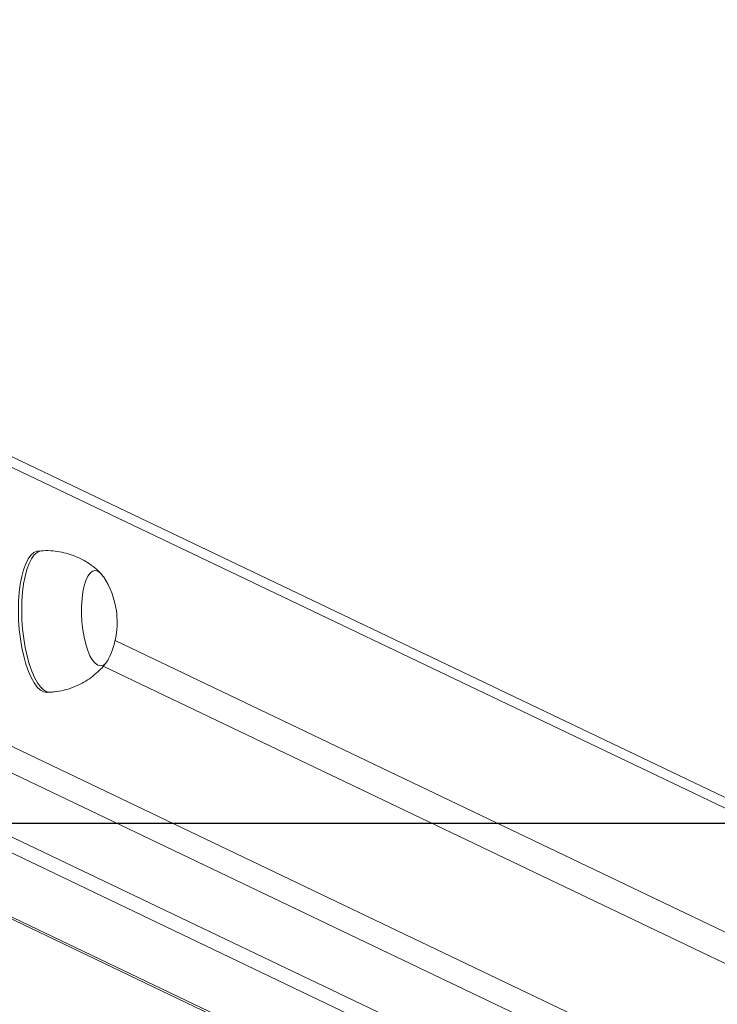
# Model space of a CAD drawing. Units: millimetres. Extents: x -4534 to 4839, y -3372 to 6193.
# Drawn here: x 474 to 671, y 351 to 629 of the extents above; entities that cross this region are included whole.
import ezdxf

# ---------------------------------------------------------------- set-up
doc = ezdxf.new("R2010")
doc.units = ezdxf.units.MM
doc.layers.add('Opvangzone', color=7, linetype='Continuous', true_color=0x00a19a)
doc.layers.add('VP-EQ', color=7, linetype='Continuous', true_color=0x8a3492)
doc.layers.add('Toestel 2D', color=7, linetype='Continuous', lineweight=20)

# ---------------------------------------------------------------- blocks, each defined once
blk = doc.blocks.new('wd1494')
at = {"layer": 'VP-EQ', "color": 0, "linetype": 'Continuous', "lineweight": 18}
for p, q in [((1254.71, 1150.456), (1172.836, 1189.545)), ((1254.964, 1150.035), (1172.844, 1189.241)), ((1183.451, 1182.224), (1183.357, 1182.219)), ((1172.833, 1181.368), (1254.964, 1142.156)), ((1254.494, 1141.634), (1172.467, 1180.796)), ((1168.479, 1180.439), (1247.325, 1142.796)), ((1169.325, 1180.493), (1248.17, 1142.85)), ((1165.029, 1180.221), (1245.167, 1141.961)), ((1165.144, 1180.228), (1245.167, 1142.023)), ((1254.964, 1146.539), (1185.53, 1179.689)), ((1185.192, 1178.964), (1254.964, 1145.652)), ((1183.61, 1178.227), (1183.704, 1178.232))]:
    blk.add_line(p, q, dxfattribs=at)
at = {"layer": 'VP-EQ', "color": 0, "linetype": 'Continuous', "lineweight": 18, "flags": 128}
for points in [[(1182.855, 1179.743), (1182.825, 1180.005), (1182.806, 1180.272), (1182.799, 1180.537), (1182.805, 1180.797), (1182.823, 1181.047), (1182.852, 1181.282), (1182.893, 1181.498), (1182.944, 1181.691), (1183.005, 1181.858), (1183.074, 1181.996), (1183.151, 1182.103), (1183.234, 1182.175), (1183.321, 1182.213), (1183.357, 1182.219)], [(1182.949, 1179.748), (1182.919, 1180.011), (1182.9, 1180.278), (1182.893, 1180.543), (1182.899, 1180.803), (1182.917, 1181.053), (1182.946, 1181.288), (1182.987, 1181.504), (1183.038, 1181.697), (1183.099, 1181.864), (1183.168, 1182.002), (1183.245, 1182.109), (1183.328, 1182.181), (1183.415, 1182.219), (1183.451, 1182.224)], [(1184.619, 1179.997), (1184.595, 1180.217), (1184.583, 1180.439), (1184.583, 1180.659), (1184.596, 1180.869), (1184.622, 1181.064), (1184.658, 1181.239), (1184.706, 1181.389), (1184.762, 1181.51), (1184.826, 1181.598), (1184.896, 1181.652), (1184.97, 1181.669), (1185.046, 1181.649), (1185.122, 1181.593), (1185.196, 1181.503), (1185.199, 1181.499)], [(1184.619, 1179.997), (1184.595, 1180.217), (1184.583, 1180.439), (1184.583, 1180.659), (1184.596, 1180.869), (1184.622, 1181.064), (1184.658, 1181.239), (1184.706, 1181.389), (1184.762, 1181.51), (1184.826, 1181.598), (1184.896, 1181.652), (1184.97, 1181.669), (1185.046, 1181.649), (1185.122, 1181.593), (1185.196, 1181.503), (1185.199, 1181.499)], [(1185.346, 1179.172), (1185.325, 1179.133), (1185.261, 1179.044), (1185.19, 1178.991), (1185.116, 1178.974), (1185.04, 1178.993), (1184.964, 1179.049), (1184.891, 1179.139), (1184.821, 1179.262), (1184.757, 1179.414), (1184.702, 1179.59), (1184.655, 1179.786), (1184.619, 1179.997)], [(1185.346, 1179.172), (1185.325, 1179.133), (1185.261, 1179.044), (1185.19, 1178.991), (1185.116, 1178.974), (1185.04, 1178.993), (1184.964, 1179.049), (1184.891, 1179.139), (1184.821, 1179.262), (1184.757, 1179.414), (1184.702, 1179.59), (1184.655, 1179.786), (1184.619, 1179.997)], [(1183.61, 1178.227), (1183.601, 1178.226), (1183.51, 1178.242), (1183.419, 1178.292), (1183.329, 1178.378), (1183.241, 1178.496), (1183.158, 1178.645), (1183.081, 1178.822), (1183.011, 1179.024), (1182.949, 1179.248), (1182.897, 1179.489), (1182.855, 1179.743)], [(1183.704, 1178.232), (1183.695, 1178.232), (1183.604, 1178.248), (1183.513, 1178.298), (1183.423, 1178.384), (1183.335, 1178.502), (1183.252, 1178.651), (1183.175, 1178.828), (1183.105, 1179.03), (1183.043, 1179.254), (1182.991, 1179.494), (1182.949, 1179.748)]]:
    blk.add_lwpolyline(points, dxfattribs=at)
at = {"layer": 'VP-EQ', "color": 0, "linetype": 'Continuous', "lineweight": 18}
for start, end in [(7.9562, 33.5755), (333.6622, 7.9562)]:
    blk.add_arc((1183.254, 1180.208), 2.334, start, end, dxfattribs=at)
for points, knots in [([(1185.134, 1181.578), (1185.119, 1181.594), (1185.051, 1181.669), (1184.909, 1181.785), (1184.71, 1181.923), (1184.493, 1182.037), (1184.264, 1182.126), (1184.024, 1182.19), (1183.772, 1182.225), (1183.579, 1182.235), (1183.47, 1182.224), (1183.451, 1182.222)], [0, 0, 0, 0, 0.035181, 0.163899, 0.294182, 0.4256, 0.557816, 0.690583, 0.823752, 0.969154, 1, 1, 1, 1]), ([(1183.703, 1178.236), (1183.743, 1178.238), (1183.87, 1178.243), (1184.078, 1178.285), (1184.32, 1178.358), (1184.546, 1178.457), (1184.755, 1178.577), (1184.945, 1178.716), (1185.113, 1178.871), (1185.227, 1178.994), (1185.28, 1179.068), (1185.289, 1179.082)], [0, 0, 0, 0, 0.065208, 0.204756, 0.340811, 0.47356, 0.603125, 0.729538, 0.85278, 0.972745, 1, 1, 1, 1])]:
    blk.add_open_spline(points, degree=3, knots=knots, dxfattribs=at)
blk = doc.blocks.new('VPL-03-WD1494')
at = {"layer": 'Opvangzone'}
blk.add_lwpolyline([(-3438.02, 5848.53), (-3438.02, 402.39), (3961.98, 402.39), (3961.98, 5848.53)], close=True, dxfattribs=at)
at = {"layer": 'Toestel 2D', "color": 0, "xscale": 10, "yscale": 10, "zscale": 10}
blk.add_blockref('wd1494', (-11354.2, -11343.02), dxfattribs=at)
blk = doc.blocks.new('VPL-18-RC1494')
blk.add_blockref('VPL-03-WD1494', (0, 0))

msp = doc.modelspace()

# ---------------------------------------------------------------- block references
msp.add_blockref('VPL-18-RC1494', (0, 0))

doc.saveas('drawing.dxf')
